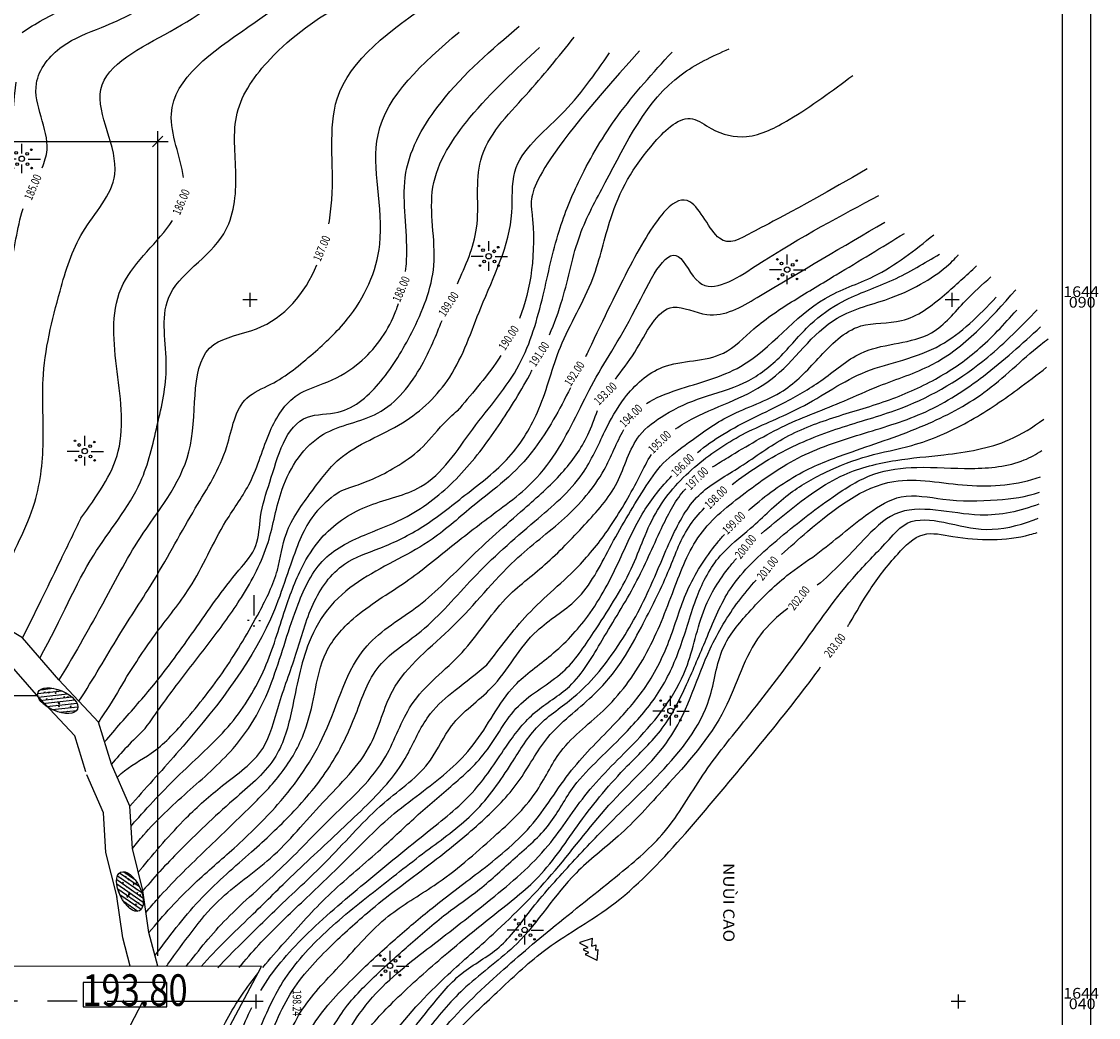
# Model space of a CAD drawing. Extents: x 4365 to 5477, y 227 to 1038.
# Drawn here: x 5324 to 5477, y 550 to 692 of the extents above; entities that cross this region are included whole.
import ezdxf

# ---------------------------------------------------------------- set-up
doc = ezdxf.new("R2010")
doc.units = 0
doc.header["$LTSCALE"] = 17
doc.header["$MEASUREMENT"] = 0
for name, pattern in [('CENTER', [2, 1.25, -0.25, 0.25, -0.25]), ('DASHED2', [0.375, 0.25, -0.125]), ('DOT2', [0.125, 0, -0.125])]:
    doc.linetypes.add(name, pattern=pattern)
doc.layers.get('0').update_dxf_attribs({"linetype": 'CONTINUOUS'})
doc.layers.get('DEFPOINTS').update_dxf_attribs({"linetype": 'CONTINUOUS'})
for name, color, linetype in [('BAI', 7, 'CONTINUOUS'), ('CHU', 7, 'CONTINUOUS'), ('DAM', 5, 'CONTINUOUS'), ('DAM1', 5, 'CONTINUOUS'), ('DIEM', 6, 'CONTINUOUS'), ('DONGMUC05', 8, 'CONTINUOUS'), ('DONGMUC1', 6, 'CONTINUOUS'), ('DUONGCU', 2, 'DASHED2'), ('KENH', 1, 'CONTINUOUS'), ('KHUNG', 7, 'CONTINUOUS'), ('LE', 3, 'CONTINUOUS'), ('TAM-6', 6, 'CENTER'), ('TENCOC', 6, 'CONTINUOUS'), ('TIM', 7, 'CENTER'), ('TV', 9, 'CONTINUOUS')]:
    doc.layers.add(name, color=color, linetype=linetype)
doc.layers.get('0').off()
doc.layers.get('0').freeze()
doc.styles.add('CHU', font='vnih____.shx')
doc.styles.add('Dim', font='vntime.shx', dxfattribs={"width": 0.7, "height": 2})
doc.styles.add('WMF-SYSTEM0', font='txt')
doc.dimstyles.new('T500', dxfattribs={"dimscale": 0, "dimtxt": 3, "dimasz": 1.5, "dimexe": 1.5, "dimexo": 1.5, "dimtad": 1, "dimdec": 0, "dimlfac": 50, "dimdsep": 46, "dimtxsty": 'Dim', "dimblk1": 'OBLIQUE', "dimblk2": 'OBLIQUE', "dimsah": 1, "dimcen": 2.5, "dimdle": 1.5, "dimclrd": 8, "dimclre": 8, "dimclrt": 4, "dimadec": 0, "dimazin": 0, "dimtfac": 1, "dimtdec": 0, "dimtmove": 0, "dimatfit": 3, "dimldrblk": 'OBLIQUE', "dimfxl": 1, "dimtolj": 1, "dimtzin": 0, "dimarcsym": 0})

# ---------------------------------------------------------------- blocks, each defined once
blk = doc.blocks.new('_OBLIQUE')
at = {"color": 0, "linetype": 'ByBlock'}
blk.add_line((-0.5, -0.5), (0.5, 0.5), dxfattribs=at)
blk = doc.blocks.new('*D67')
at = {"layer": 'DAM1', "color": 8, "lineweight": -2}
for p, q in [((5276.29, 623.33), (5276.29, 676.56)), ((5343.38, 559), (5343.38, 676.56)), ((5274.79, 675.06), (5344.88, 675.06))]:
    blk.add_line(p, q, dxfattribs=at)
at = {"layer": 'DEFPOINTS', "color": 0}
for p in [(5343.38, 675.06), (5276.29, 621.83), (5343.38, 557.5)]:
    blk.add_point(p, dxfattribs=at)
at = {"layer": 'DAM1', "color": 8, "lineweight": -2, "xscale": 1.5, "yscale": 1.5, "zscale": 1.5, "rotation": 180}
blk.add_blockref('_OBLIQUE', (5276.29, 675.06), dxfattribs=at)
at = {"layer": 'DAM1', "color": 8, "lineweight": -2, "xscale": 1.5, "yscale": 1.5, "zscale": 1.5}
blk.add_blockref('_OBLIQUE', (5343.38, 675.06), dxfattribs=at)
at = {"layer": 'DAM1', "color": 4, "insert": (5309.83, 676.69), "char_height": 2, "attachment_point": 5, "style": 'Dim'}
blk.add_mtext('\\A1;3355', dxfattribs=at)
blk = doc.blocks.new('RAM')
at = {"layer": 'BAI'}
for p, q in [((0, 8.61), (0, 5.74)), ((-1.6, 4.14), (-5.04, 4.14)), ((1.91, 4.14), (5.49, 4.14)), ((0, 2.55), (0, 0))]:
    blk.add_line(p, q, dxfattribs=at)
for centre, radius in [((-2.78, 7.2), 0.238), ((-1.6, 5.99), 0.396), ((2.83, 6.84), 0.238), ((0.06, 4.22), 0.793), ((1.66, 5.63), 0.396), ((-2.49, 1.51), 0.238), ((-1.28, 2.68), 0.396), ((1.71, 2.68), 0.396), ((2.92, 1.51), 0.238)]:
    blk.add_circle(centre, radius, dxfattribs=at)
blk = doc.blocks.new('A$C6E1B799E')
at = {"layer": 'KHUNG', "color": 8, "xscale": 0.8201577094765525, "yscale": 0.8201577094765525, "zscale": 0.8201577094765525}
blk.add_blockref('RAM', (4.13, 0), dxfattribs=at)

msp = doc.modelspace()

# ---------------------------------------------------------------- hatches: boundary and pattern name
at = {"layer": 'LE'}
h = msp.add_hatch(dxfattribs=at)
h.set_pattern_fill('ANSI31', color=256, scale=4, angle=-38.62575, style=0)
h.set_pattern_definition([(6.374253, (4091.1139, 546.43625), (-0.05551118, 0.49690895), [])])
edge = h.paths.add_edge_path()
edge.add_ellipse((5329.155, 595.367), major_axis=(2.809, -1.198), ratio=0.4911632, start_angle=0, end_angle=360)
h = msp.add_hatch(dxfattribs=at)
h.set_pattern_fill('AR-CONC', color=256, scale=0.2, angle=-38.62575, style=0)
h.set_pattern_definition([(11.37425, (4091.1139, 546.4362), (1.0423611, -0.9935206), [0.15, -1.65]), (316.37425, (4091.1139, 546.4362), (0.7222867, 1.348511), [0.12, -1.32]), (61.82565, (4091.2008, 546.3535), (1.764648, 0.3549889), [0.1274804, -1.4022842]), (7.55845, (4091.3636, 546.7487), (1.4608988, -1.5910295), [0.225, -2.475]), (58.00985, (4091.4853, 546.6162), (2.6765405, 0.3551494), [0.1912206, -2.103426]), (312.55845, (4091.3636, 546.7487), (2.67654, 0.3551515), [0.18, -1.98]), (342.37425, (4091.4574, 546.5458), (0.4300012, -1.3742994), [0.15, -1.65]), (287.37425, (4091.4574, 546.5458), (1.2854972, 0.8292627), [0.12, -1.32]), (32.82565, (4091.4932, 546.4313), (1.715498, -0.5450381), [0.1274804, -1.4022842]), (358.874253, (4091.1139, 546.43625), (0.43460467, 0.5049589), [0, -1.304, 0, -1.34, 0, -1.325]), (328.87425, (4091.1139, 546.43625), (0.90344873, 0.28782827), [0, -0.764, 0, -1.274, 0, -0.505]), (288.874253, (4090.76546, 546.71466), (0.80592804, -0.70169827), [0, -0.5, 0, -1.56, 0, -2.07]), (278.87425, (4090.6092, 546.8395), (1.036194, -0.5716734), [0, -0.65, 0, -1.036, 0, -1.47])])
edge = h.paths.add_edge_path()
edge.add_ellipse((5329.155, 595.367), major_axis=(2.809, -1.198), ratio=0.4911632, start_angle=0, end_angle=360)
h = msp.add_hatch(dxfattribs=at)
h.set_pattern_fill('AR-CONC', color=256, scale=0.2, angle=-79.60023, style=0)
h.set_pattern_definition([(330.39977, (4372.6291, 1343.0342), (0.1355102, -1.4336098), [0.15, -1.65]), (275.39977, (4372.6291, 1343.0342), (1.4295771, 0.5445081), [0.12, -1.32]), (20.85117, (4372.6404, 1342.9148), (1.5650866, -0.8891029), [0.1274804, -1.4022842]), (326.58397, (4373.0225, 1343.1064), (0.0597066, -2.1591746), [0.225, -2.475]), (17.03537, (4373.0275, 1342.9265), (2.253672, -1.4869304), [0.1912206, -2.103426]), (271.58397, (4373.0225, 1343.1064), (2.2536733, -1.4869286), [0.18, -1.98]), (301.39977, (4372.9603, 1342.8917), (-0.5765079, -1.31956), [0.15, -1.65]), (246.39977, (4372.9603, 1342.8917), (1.514319, -0.2168352), [0.12, -1.32]), (351.85117, (4372.9122, 1342.7817), (0.93781, -1.536396), [0.1274804, -1.4022842]), (317.89977, (4372.6291, 1343.03424), (0.65924036, 0.0962646), [0, -1.304, 0, -1.34, 0, -1.325]), (287.89977, (4372.6291, 1343.03424), (0.8708409, -0.37510116), [0, -0.764, 0, -1.274, 0, -0.505]), (247.89977, (4372.5486, 1343.4729), (0.14835742, -1.0582488), [0, -0.5, 0, -1.56, 0, -2.07]), (237.89977, (4372.5125, 1343.6696), (0.4074689, -1.1110705), [0, -0.65, 0, -1.036, 0, -1.47])])
edge = h.paths.add_edge_path()
edge.add_ellipse((5339.437, 568.165), major_axis=(1.335, -2.746), ratio=0.4911632, start_angle=0, end_angle=360)
h = msp.add_hatch(dxfattribs=at)
h.set_pattern_fill('ANSI31', color=256, scale=4, angle=-79.60023, style=0)
h.set_pattern_definition([(325.39977, (4372.6291, 1343.03424), (0.28392353, 0.41156704), [])])
edge = h.paths.add_edge_path()
edge.add_ellipse((5339.437, 568.165), major_axis=(1.335, -2.746), ratio=0.4911632, start_angle=0, end_angle=360)

# ---------------------------------------------------------------- linework, layer by layer
at = {"layer": 'DAM'}
for points, knots in [([(5326.921, 671.314), (5327.282, 672.151), (5328.489, 675.96), (5324.132, 682.506), (5329.475, 689.177), (5336.54, 691.56), (5345.756, 696.439), (5355.378, 703.116), (5361.852, 708.511), (5364.459, 710.684)], [27.2889035, 27.2889035, 27.2889035, 27.2889035, 30.0215631, 39.6038248, 46.0253912, 52.2340555, 62.0358933, 77.1319664, 87.310038, 87.310038, 87.310038, 87.310038]), ([(5412.011, 687.969), (5395.844, 670.112), (5397.715, 661.213), (5396.494, 653.957), (5394.93, 649.835)], [63.7213952, 63.7213952, 63.7213952, 63.7213952, 66.439147, 73.0436544, 73.0436544, 73.0436544, 73.0436544]), ([(5320.81, 644.795), (5321.175, 648.047), (5321.789, 653.532), (5323.04, 660.43), (5323.763, 664.08), (5324.219, 665.497)], [0, 0, 0, 0, 9.8156434, 16.5546937, 21.005987, 21.005987, 21.005987, 21.005987]), ([(5417.154, 634.093), (5417.98, 634.675), (5422.5, 637.279), (5431.775, 639.87), (5438.13, 650.36), (5448.879, 652.592), (5455.503, 656.652), (5457.404, 658.891), (5457.404, 658.891)], [656.6384459, 656.6384459, 656.6384459, 656.6384459, 664.1199443, 694.6230745, 726.6410808, 747.2627269, 773.4460616, 784.5156389, 784.5156389, 784.5156389, 784.5156389]), ([(5392.271, 644.561), (5390.395, 641.621), (5388.222, 639.287), (5386.371, 636.974), (5386.371, 636.974)], [76.2287982, 76.2287982, 76.2287982, 76.2287982, 82.2691978, 82.3561071, 82.3561071, 82.3561071, 82.3561071]), ([(5368.542, 624.655), (5369.432, 625.368), (5371.39, 625.902), (5374.504, 627.098), (5377.917, 628.956), (5381.435, 631.524), (5383.733, 634.678), (5386.371, 636.974), (5386.371, 636.974)], [2.3100722, 2.3100722, 2.3100722, 2.3100722, 12.5960178, 21.3152865, 30.7409537, 41.6437423, 53.4493061, 59.6654354, 59.6654354, 59.6654354, 59.6654354]), ([(5429.36, 619.143), (5430.58, 620.231), (5434.339, 623.307), (5440.31, 627.82), (5448.281, 629.78), (5456.24, 630.384), (5463.773, 631.637), (5468.05, 634.342), (5469.585, 635.501)], [557.4663716, 557.4663716, 557.4663716, 557.4663716, 569.6461806, 593.4920951, 612.5934333, 629.7374267, 653.5602063, 667.8978067, 667.8978067, 667.8978067, 667.8978067]), ([(5390.274, 600.492), (5392.193, 602.884), (5395.992, 608.251), (5403.064, 613.746), (5408.318, 620.555), (5411.349, 625.941), (5413.092, 629.484), (5413.7, 630.461)], [548.8065217, 548.8065217, 548.8065217, 548.8065217, 571.666858, 597.6060543, 615.0135782, 635.402268, 644.0048136, 644.0048136, 644.0048136, 644.0048136]), ([(5368.542, 624.655), (5367.26, 623.549), (5365.205, 621.735), (5362.832, 617.043), (5359.076, 603.549), (5348.965, 590.848), (5341.584, 582.82), (5339.407, 580.301)], [98.0336404, 98.0336404, 98.0336404, 98.0336404, 98.8136109, 104.2668932, 110.7371737, 123.289361, 128.7027794, 128.7027794, 128.7027794, 128.7027794]), ([(5371.486, 450.873), (5369.812, 452.855), (5365.239, 457.879), (5357.302, 463.745), (5350.348, 473.186), (5347.517, 484.592), (5348.414, 496.671), (5351.772, 507.603), (5355.858, 517.073), (5360.563, 525.353), (5364.083, 533.903), (5367.689, 543.438), (5373.186, 553.392), (5382.291, 560.323), (5390.938, 567.052), (5399.051, 573.88), (5404.395, 582.777), (5412.283, 589.95), (5419.069, 598.511), (5420.532, 608.053), (5423.667, 613.078), (5425.467, 615.221), (5425.817, 615.618)], [50.3374301, 50.3374301, 50.3374301, 50.3374301, 69.6820697, 101.1002803, 123.4326189, 155.854653, 186.3382951, 212.8908042, 240.9004408, 263.203687, 283.9102159, 309.785867, 339.6039913, 367.0084476, 394.0800811, 421.9018016, 445.3082168, 470.5770187, 501.6145692, 524.112697, 541.057292, 545.0114386, 545.0114386, 545.0114386, 545.0114386]), ([(5376.671, 584.272), (5377.9, 585.827), (5379.61, 588.703), (5381.576, 593.367), (5385.978, 597.112), (5388.806, 599.235), (5390.274, 600.492)], [3.9965147, 3.9965147, 3.9965147, 3.9965147, 13.0110967, 28.977687, 40.9963024, 55.4654794, 55.4654794, 55.4654794, 55.4654794]), ([(5349.576, 557.49), (5351.789, 560.002), (5356.184, 564.107), (5362.882, 570.837), (5369.962, 577.332), (5374.992, 582.189), (5376.671, 584.272)], [401.2688084, 401.2688084, 401.2688084, 401.2688084, 426.2889637, 446.0381042, 472.183442, 498.0689751, 498.0689751, 498.0689751, 498.0689751])]:
    msp.add_open_spline(points, degree=3, knots=knots, dxfattribs=at)
at = {"layer": 'DIEM'}
for p, q in [((5357.111, 607.486), (5357.111, 610.408)), ((5356.41, 606.795), (5356.189, 606.795)), ((5357.101, 606.105), (5357.101, 605.883)), ((5357.791, 606.795), (5358.013, 606.795))]:
    msp.add_line(p, q, dxfattribs=at)
at = {"layer": 'DONGMUC05', "color": 11}
for p, q in [((5476.297, 228.086), (5476.297, 1037.515)), ((5476.297, 226.6), (5476.297, 761.08))]:
    msp.add_line(p, q, dxfattribs=at)
at = {"layer": 'DONGMUC05'}
for p, q in [((5472.279, 232.103), (5472.279, 1033.498)), ((5472.279, 230.618), (5472.279, 757.062))]:
    msp.add_line(p, q, dxfattribs=at)
for centre, major_axis in [((5329.155, 595.367), (2.809, -1.198)), ((5339.437, 568.165), (1.335, -2.746))]:
    msp.add_ellipse(centre, major_axis=major_axis, ratio=0.4911632, dxfattribs=at)
for points, knots in [([(5324.084, 690.582), (5325.859, 691.875), (5332.586, 695.359), (5341.427, 698.553), (5346.899, 707.105), (5353.044, 714.514), (5356.421, 720.793)], [958.9860638, 958.9860638, 958.9860638, 958.9860638, 972.4179174, 998.1199223, 1027.5664802, 1059.9855415, 1059.9855415, 1059.9855415, 1059.9855415]), ([(5319.179, 607.279), (5320.001, 609.832), (5321.902, 615.036), (5326.359, 622.682), (5327.336, 632.524), (5326.6, 642.659), (5329.069, 652.56), (5332, 662.506), (5340.172, 670.652), (5331.26, 683.965), (5346.344, 690.846), (5354.364, 696.763), (5361.826, 702.44), (5365.851, 704.925), (5368.178, 706.36)], [292.1303772, 292.1303772, 292.1303772, 292.1303772, 297.2789611, 308.8619797, 318.1605771, 326.4139551, 339.2753544, 348.3054228, 357.687495, 369.9591272, 382.8474783, 396.4300589, 402.4326, 410.6485058, 410.6485058, 410.6485058, 410.6485058]), ([(5326.607, 601.432), (5329.79, 607.207), (5333.118, 615.771), (5341.155, 624.986), (5343.333, 634.692), (5345.325, 643.21), (5342.767, 654.383), (5353.865, 660.096), (5354.879, 670.455), (5353.585, 679.415), (5360.047, 688.402), (5368.623, 694.384), (5375.331, 697.678), (5378.059, 699.018)], [280.5934526, 280.5934526, 280.5934526, 280.5934526, 295.5228673, 307.9125234, 316.3223389, 324.8161296, 334.51853, 346.6312655, 355.2775446, 363.998759, 373.0296186, 386.3049117, 395.4083494, 395.4083494, 395.4083494, 395.4083494]), ([(5332.164, 595.281), (5334.297, 598.54), (5337.559, 604.39), (5343.436, 613.163), (5348.317, 622.388), (5353.535, 630.361), (5354.546, 638.37), (5360.764, 640.808), (5365.413, 644.674), (5371.811, 650.568), (5376.928, 661.487), (5371.616, 677.953), (5381.134, 686.185), (5386.315, 690.666)], [267.9491051, 267.9491051, 267.9491051, 267.9491051, 278.449691, 287.958631, 299.6600403, 309.5517638, 317.0183407, 320.9363246, 328.427677, 335.2834038, 346.9340931, 362.5451974, 381.196104, 381.196104, 381.196104, 381.196104]), ([(5335.828, 589.482), (5336.593, 590.392), (5338.936, 593.107), (5343.456, 598.16), (5348.825, 605.653), (5353.392, 612.309), (5357.846, 617.234), (5357.836, 622.009), (5359.939, 627.978), (5362.069, 636.491), (5370.396, 635.974), (5375.7, 640.959), (5379.998, 648.228), (5383.925, 657.629), (5380.98, 668.857), (5388.205, 679.69), (5394.356, 685.329), (5397.784, 688.472)], [254.370901, 254.370901, 254.370901, 254.370901, 257.9369707, 265.121307, 274.7179629, 285.4414621, 289.7208483, 293.8529799, 298.9868475, 309.6693917, 314.1357265, 321.6270762, 329.8511463, 339.9092579, 351.0759557, 362.2800918, 376.379447, 376.379447, 376.379447, 376.379447]), ([(5337.616, 584.414), (5337.79, 584.603), (5339.181, 586.001), (5343.076, 587.839), (5347.903, 593.067), (5353.13, 599.771), (5357.446, 607.06), (5360.662, 613.504), (5361.38, 619.9), (5365.155, 624.908), (5369.809, 631.35), (5378.366, 634.12), (5385.974, 641.497), (5389.505, 652.577), (5394.416, 661.886), (5393.434, 672.642), (5401.628, 678.805), (5405.653, 684.667), (5407.743, 687.712)], [245.3769146, 245.3769146, 245.3769146, 245.3769146, 246.1519405, 251.3481452, 257.9146635, 267.2807253, 276.8541765, 283.3156926, 288.7087083, 295.701075, 301.722894, 312.1424979, 321.5022775, 332.3378739, 346.6226774, 352.4323556, 362.8405731, 374.0917478, 374.0917478, 374.0917478, 374.0917478]), ([(5339.583, 577.486), (5339.812, 577.749), (5342.186, 580.447), (5346.854, 585.375), (5354.081, 591.681), (5358.956, 599.747), (5361.267, 607.819), (5363.651, 614.325), (5367.363, 619.872), (5373.314, 623.662), (5382.488, 625.284), (5388.116, 634.478), (5395.464, 642.567), (5398.33, 652.826), (5400.156, 661.905), (5403.7, 670.565), (5408.912, 679.337), (5413.962, 684.864), (5416.65, 687.804)], [236.2559447, 236.2559447, 236.2559447, 236.2559447, 237.298566, 247.0091941, 256.64747, 265.9162193, 274.7563923, 281.8028188, 286.6265034, 294.5102484, 302.301918, 313.3518564, 324.6754308, 335.1298267, 344.5303889, 352.5577576, 363.0418396, 374.962281, 374.962281, 374.962281, 374.962281]), ([(5340.631, 570.914), (5340.723, 571.027), (5342.911, 573.696), (5346.656, 578.092), (5352.686, 583.537), (5358.853, 587.682), (5360.547, 595.136), (5363.222, 601.833), (5365.024, 609.138), (5369.139, 615.092), (5375.507, 617.132), (5381.471, 620.043), (5387.318, 624.854), (5393.758, 629.651), (5398.277, 637.193), (5400.406, 646.435), (5405.691, 654.689), (5407.863, 665.559), (5411.923, 673.077), (5418.65, 679.568), (5422.779, 676.226), (5427.801, 675.138), (5434.823, 678.843), (5439.472, 682.304), (5442.391, 684.476)], [225.8195654, 225.8195654, 225.8195654, 225.8195654, 226.2568456, 236.1415781, 243.0587583, 250.8583699, 257.2629992, 265.07672, 272.6540888, 279.8666703, 285.3917085, 292.2531809, 299.7307423, 308.0388072, 316.1378569, 325.4532544, 336.2554804, 345.1674335, 357.7681143, 364.083475, 367.0782843, 372.2210637, 378.7621403, 389.7906053, 389.7906053, 389.7906053, 389.7906053]), ([(5341.724, 565.204), (5342.268, 565.858), (5344.849, 568.852), (5349.932, 573.81), (5355.986, 579.582), (5361.289, 584.959), (5364.449, 590.479), (5365.796, 596.512), (5366.865, 602.493), (5371.781, 608.072), (5378.693, 611.955), (5385.359, 617.56), (5391.088, 621.898), (5396.211, 625.702), (5401.047, 631.338), (5405.243, 641.251), (5410.406, 648.342), (5416.73, 662.371), (5420.838, 652.182), (5433.212, 660.578), (5440.767, 664.545), (5446.124, 667.358)], [219.4928663, 219.4928663, 219.4928663, 219.4928663, 222.0436731, 231.3413475, 240.767254, 247.1613806, 253.9486944, 259.4536443, 265.7161115, 271.7832182, 280.9381629, 289.4493686, 297.8237917, 302.5379172, 308.5152631, 320.0516918, 332.702621, 342.3240241, 347.0390839, 355.3590586, 375.6503768, 375.6503768, 375.6503768, 375.6503768]), ([(5342.985, 559.026), (5343.102, 559.183), (5345.239, 562.038), (5349.367, 567.426), (5356.384, 573.42), (5362.747, 579.308), (5368.007, 585.595), (5371.585, 592.753), (5373.955, 600.675), (5381.924, 605.399), (5388.412, 613.385), (5396.425, 620.447), (5403.877, 626.61), (5406.814, 633.43), (5409.88, 639.041), (5415.465, 644.215), (5423.464, 643.421), (5428.561, 648.914), (5434, 652.46), (5441.289, 656.803), (5446.52, 659.995), (5449.75, 661.966)], [212.0743191, 212.0743191, 212.0743191, 212.0743191, 212.6602813, 222.7558706, 232.3549487, 240.2418107, 248.7976326, 256.6991535, 264.3178977, 272.5766932, 283.1653517, 295.1357856, 304.7284791, 311.5439657, 317.0547522, 324.0306336, 332.9150922, 338.4646352, 345.4813807, 352.5177298, 363.874142, 363.874142, 363.874142, 363.874142]), ([(5347.443, 557.493), (5349.27, 559.843), (5353.322, 564.827), (5361.001, 571.234), (5368.298, 579.128), (5376.065, 585.96), (5379.088, 595.957), (5387.183, 601.638), (5391.956, 609.698), (5398.854, 614.717), (5404.094, 620.286), (5409.339, 626.042), (5410.882, 632.841), (5415.918, 636.49), (5420.998, 638.809), (5427.024, 640.232), (5432.191, 644.15), (5435.919, 648.976), (5441.432, 652.907), (5448.169, 655.022), (5452.589, 657.706), (5454.749, 659.017)], [163.8090696, 163.8090696, 163.8090696, 163.8090696, 172.7147066, 183.0827883, 193.626718, 205.1395839, 213.3262021, 223.7121718, 233.5768454, 240.9780545, 248.9769015, 256.5884414, 264.0080611, 268.6654306, 274.5627939, 280.8204221, 286.9907829, 293.5380386, 299.0659336, 306.9727082, 314.5317557, 314.5317557, 314.5317557, 314.5317557]), ([(5351.963, 557.297), (5353.021, 558.474), (5355.98, 561.401), (5361.186, 566.6), (5368.27, 573.01), (5374.705, 580.629), (5382.149, 585.567), (5385.138, 592.763), (5392.124, 597.244), (5395.973, 605.204), (5403.975, 609.574), (5407.836, 617.514), (5411.669, 624.053), (5415.211, 629.401), (5419.637, 632.576), (5425.003, 636.57), (5432.402, 638.671), (5437.592, 644.271), (5442.593, 649.597), (5450.011, 648.807), (5455.314, 652.972), (5458.541, 655.96), (5460.026, 657.336)], [157.7850799, 157.7850799, 157.7850799, 157.7850799, 162.5337283, 170.1858156, 179.9144743, 191.1173694, 200.1261608, 205.8437476, 213.6756776, 224.0942191, 231.2493052, 239.9612153, 249.692462, 254.3038734, 258.9556886, 265.8741447, 274.3587112, 281.1282391, 288.773728, 294.6067768, 301.7959055, 307.9278106, 307.9278106, 307.9278106, 307.9278106]), ([(5358.341, 557.322), (5359.362, 558.552), (5362.435, 562.03), (5367.609, 567.871), (5374.114, 573.121), (5379.631, 578.41), (5384.869, 582.922), (5390.62, 587.822), (5394.063, 595.204), (5401.349, 598.783), (5406.111, 606.058), (5411.046, 613.501), (5413.88, 622.697), (5419.965, 629.169), (5427.089, 633.858), (5435.724, 637.056), (5442.513, 642.071), (5449.639, 643.851), (5456.54, 646.323), (5460.346, 650.294), (5462.8, 652.855)], [154.4195661, 154.4195661, 154.4195661, 154.4195661, 159.2110997, 168.2992042, 177.7988423, 184.2197405, 191.2142507, 198.5818977, 206.6792913, 214.6578841, 221.7674219, 232.3413722, 241.4763406, 250.1022502, 258.3316615, 266.9151064, 277.6102871, 283.1082013, 288.8612876, 299.2986736, 299.2986736, 299.2986736, 299.2986736]), ([(5381.216, 431.432), (5378.949, 434.208), (5374.145, 440.092), (5368.677, 449.462), (5360.675, 455.282), (5353.76, 461.786), (5348.5, 469.28), (5347.425, 478.034), (5346.29, 485.194), (5346.579, 492.207), (5347.651, 498.607), (5348.96, 505.593), (5352.121, 512.898), (5355.097, 521.298), (5359.669, 529.311), (5363.179, 537.314), (5366.156, 544.654), (5369.361, 551.153), (5374.182, 556.092), (5379.331, 560.612), (5384.09, 564.857), (5389.574, 568.54), (5394.239, 573.029), (5399.46, 577.361), (5402.167, 583.028), (5406.341, 587.131), (5410.601, 591.286), (5414.999, 596.331), (5418.063, 603.025), (5419.825, 609.952), (5422.991, 616.121), (5428.306, 620.13), (5432.761, 624.783), (5438.556, 628.118), (5444.506, 630.43), (5451.596, 631.669), (5458.862, 634.834), (5465.013, 639.044), (5468.632, 641.818), (5470.004, 642.882)], [0, 0, 0, 0, 26.7883795, 56.786525, 79.6865174, 99.6930747, 128.0532473, 145.2289104, 164.8247772, 182.2197861, 197.2717783, 213.3205305, 235.081611, 256.4490423, 279.7693077, 303.7554518, 321.6181104, 339.0329455, 357.3536224, 372.5978546, 390.3070914, 404.8848008, 421.7440532, 438.7046371, 454.8288293, 467.660932, 482.0837958, 499.400451, 517.2303446, 536.3510543, 552.9763086, 567.5472133, 585.4728117, 600.8857627, 616.9911314, 632.9231229, 654.4151122, 675.5068207, 688.4691611, 688.4691611, 688.4691611, 688.4691611]), ([(5385.01, 437.736), (5382.745, 440.593), (5377.978, 446.608), (5371.298, 456.604), (5363.371, 464.169), (5355.986, 470.793), (5351.865, 478.135), (5349.732, 486.676), (5350.796, 494.956), (5352.39, 503.439), (5356.639, 511.808), (5361.009, 521.164), (5365.218, 530.616), (5368.464, 539.539), (5371.974, 547.362), (5378.028, 553.669), (5384.485, 559.306), (5391.234, 564.887), (5398.354, 570.25), (5403.516, 578.363), (5409.386, 585.411), (5415.697, 591.222), (5418.902, 597.929), (5421.747, 604.678), (5424.811, 612.215), (5431.676, 618.46), (5438.509, 623.827), (5445.078, 628.042), (5452.084, 628.87), (5459.163, 628.223), (5465.522, 628.83), (5468.53, 630.49), (5469.332, 631.026)], [0, 0, 0, 0, 27.2247648, 57.319995, 89.3975542, 108.7818913, 131.0117799, 151.1298557, 173.3951011, 192.6508777, 215.3080036, 242.9120697, 269.9633019, 292.3968264, 314.0055366, 333.1952297, 356.9979087, 378.097535, 398.6971576, 422.9171823, 449.0527285, 467.2972064, 486.2908143, 503.6960917, 522.3654724, 546.1431477, 571.3870343, 587.9256838, 603.329696, 622.7596647, 641.6537555, 648.9455077, 648.9455077, 648.9455077, 648.9455077]), ([(5389.244, 445.782), (5386.812, 449.159), (5382.018, 455.813), (5374.911, 464.339), (5368.762, 471.904), (5363.138, 478.277), (5359.147, 484), (5355.646, 488.785), (5354.843, 493.918), (5356.705, 499.485), (5358.264, 505.481), (5361.484, 512.184), (5365.271, 520.992), (5369.679, 531.773), (5374.841, 542.793), (5381.275, 550.373), (5386.212, 556.732), (5392.465, 559.866), (5396.707, 566.019), (5402.018, 571.879), (5408.198, 578.475), (5415.702, 585.457), (5422.312, 593.62), (5423.124, 602.755), (5427.83, 608.351), (5432.249, 612.859), (5438.495, 616.953), (5443.281, 621.358), (5449.42, 625.176), (5455.882, 623.753), (5462.388, 623.807), (5467.083, 624.402), (5468.993, 625.059)], [0, 0, 0, 0, 31.0668838, 61.216563, 82.8356591, 103.8882944, 124.5481753, 135.0660512, 147.7322687, 161.3751485, 178.4443858, 193.9810673, 216.706151, 250.0587341, 281.1353249, 306.7389492, 324.2471884, 340.4833369, 357.4721628, 378.9919158, 399.7867526, 424.7261158, 456.2074355, 474.82197, 490.4896813, 509.2639388, 522.1140793, 545.8188104, 558.6113048, 573.4507934, 592.6911597, 607.895293, 607.895293, 607.895293, 607.895293]), ([(5394.049, 452.367), (5392.041, 455.877), (5388.025, 462.894), (5380.315, 473.511), (5371.806, 483.2), (5364.961, 492.297), (5362.676, 501.178), (5364.613, 510.304), (5370.312, 521.431), (5374.876, 534.686), (5382.08, 546.96), (5390.65, 555.449), (5399.796, 563.23), (5408.19, 569.823), (5416.221, 576.54), (5420.85, 585.05), (5427.758, 593.358), (5435.058, 602.873), (5441.247, 611.987), (5446.805, 617.408), (5450.353, 621.549), (5455.831, 620.849), (5461.553, 619.215), (5466.17, 620.355), (5468.546, 621.26), (5468.783, 621.353)], [0, 0, 0, 0, 30.1842998, 60.348527, 97.6702058, 126.8206924, 144.198701, 164.2635774, 194.7509409, 237.4930247, 268.6651739, 299.9704565, 327.0144016, 358.3046028, 379.943798, 404.3003508, 429.7092917, 460.5161492, 494.1087907, 510.9095846, 519.574584, 532.5252335, 547.8373207, 564.6933636, 566.5730231, 566.5730231, 566.5730231, 566.5730231]), ([(5369.613, 418.39), (5368.095, 420.742), (5364.772, 425.891), (5359.488, 433.302), (5353.427, 440.863), (5347.454, 448.745), (5340.633, 456.787), (5336.531, 467.308), (5333.994, 479.424), (5335.259, 491.707), (5336.913, 503.587), (5341.38, 513.522), (5339.374, 523.727), (5345.039, 530.642), (5348.444, 538.037), (5351.143, 546.12), (5354.49, 552.369), (5356.911, 555.563), (5357.757, 556.609)], [0, 0, 0, 0, 8.397615, 18.3822718, 27.2908029, 37.4499864, 48.1122121, 58.6501363, 70.9390529, 84.8971681, 95.3796833, 106.8517247, 116.9308142, 123.9692, 132.3937156, 141.4609503, 149.463731, 153.4984568, 153.4984568, 153.4984568, 153.4984568])]:
    msp.add_open_spline(points, degree=3, knots=knots, dxfattribs=at)
for points in [[(5373.65, 422.404), (5367.209, 431.377), (5361.514, 439.695), (5354.326, 447.64), (5347.554, 454.587), (5342.607, 463.373), (5339.526, 471.972), (5338.312, 479.729), (5338.855, 485.709), (5340.036, 500.232), (5343.209, 510.597), (5344.84, 517.283), (5346.393, 524.203), (5350.508, 532.444), (5357.563, 547.681), (5360.923, 554.785), (5366.898, 561.981), (5374.599, 568.467), (5382.064, 574.248), (5388.508, 579.496), (5393.795, 586.448), (5397.622, 591.776), (5402.663, 595.888), (5408.638, 602.711), (5413.358, 611.161), (5416.625, 618.638), (5420.453, 624.62), (5425.96, 628.452), (5432.446, 632.682), (5439.541, 635.673), (5447.196, 638.103), (5454.159, 641.196), (5460.134, 645.309), (5465.735, 651.01)], [(5377.471, 427.152), (5371.035, 436.309), (5364.938, 444.336), (5358.841, 449.988), (5353.534, 455.301), (5346.985, 464.458), (5343.564, 472.433), (5342.547, 481.251), (5342.66, 488.373), (5343.677, 496.399), (5344.467, 503.408), (5347.628, 512.339), (5349.515, 520.085), (5352.062, 525.913), (5357.93, 536.027), (5360.527, 543.488), (5364.027, 551.401), (5369.56, 557.845), (5376.222, 564.628), (5382.77, 569.037), (5391.31, 575.997), (5397.182, 582.214), (5400.795, 588.093), (5407.231, 594.311), (5413.072, 602.268), (5416.911, 611.199), (5420.637, 618.999), (5427.073, 624.991), (5435.09, 630.191), (5444.079, 633.499), (5452.773, 636.551), (5461.015, 641.638), (5469.145, 648.647)]]:
    msp.add_spline(points, degree=3, dxfattribs=at)
at = {"layer": 'DONGMUC1'}
for points, knots in [([(5347.041, 669.918), (5346.651, 672.907), (5342.511, 682.026), (5357.485, 692.1), (5366.371, 698.551), (5371.03, 701.933)], [52.6468197, 52.6468197, 52.6468197, 52.6468197, 61.7509916, 78.245923, 96.425861, 96.425861, 96.425861, 96.425861]), ([(5367.759, 663.323), (5367.963, 664.464), (5368.736, 670.847), (5366.382, 683.702), (5376.58, 690.908), (5382.422, 695.035)], [64.8507081, 64.8507081, 64.8507081, 64.8507081, 68.0276463, 82.4486598, 101.7885345, 101.7885345, 101.7885345, 101.7885345]), ([(5378.702, 656.549), (5378.814, 657.509), (5379.084, 662.244), (5377.353, 670.829), (5384.193, 682.39), (5390.952, 688.15), (5394.88, 691.497)], [72.4055774, 72.4055774, 72.4055774, 72.4055774, 75.2806779, 86.45833, 97.6590668, 113.2046538, 113.2046538, 113.2046538, 113.2046538]), ([(5386.075, 654.79), (5387.233, 657.362), (5389.792, 662.934), (5387.836, 673.427), (5395.973, 681.547), (5400.502, 687.172), (5402.715, 689.921)], [79.7405925, 79.7405925, 79.7405925, 79.7405925, 88.1237456, 97.8537634, 109.1108121, 119.8673081, 119.8673081, 119.8673081, 119.8673081]), ([(5399.186, 647.521), (5399.893, 649.167), (5401.625, 653.833), (5402.932, 661.564), (5408.864, 672.175), (5414.178, 683.463), (5422.379, 687.195), (5424.784, 688.289)], [328.0668115, 328.0668115, 328.0668115, 328.0668115, 333.4341107, 342.9649951, 351.2372182, 370.0201025, 377.8138399, 377.8138399, 377.8138399, 377.8138399]), ([(5444.437, 671.148), (5432.667, 664.398), (5427.931, 662.204), (5423.246, 659.229), (5419.79, 667.804), (5415.447, 665.859), (5410.419, 657.164), (5406.852, 649.711), (5404.467, 644.688), (5404.327, 644.392)], [0, 0, 0, 0, 27.7740286, 52.374715, 77.6653357, 95.200742, 119.3134057, 146.0702539, 147.7288944, 147.7288944, 147.7288944, 147.7288944]), ([(5332.43, 621.374), (5334.672, 624.432), (5341.794, 634.144), (5332.811, 652.091), (5343.473, 660.746), (5345.496, 663.787)], [0, 0, 0, 0, 10.9526969, 34.7910787, 45.8390824, 45.8390824, 45.8390824, 45.8390824]), ([(5408.577, 641.195), (5409.465, 642.389), (5412.228, 645.782), (5415.24, 653.221), (5422.647, 649.157), (5433.02, 655.379), (5441.031, 660.099), (5446.935, 663.576)], [322.9707127, 322.9707127, 322.9707127, 322.9707127, 327.567852, 335.9945835, 340.9032748, 348.4409629, 369.5547708, 369.5547708, 369.5547708, 369.5547708]), ([(5413.01, 637.709), (5414.293, 638.555), (5418.974, 640.335), (5428.76, 642.637), (5435.622, 652.396), (5446.485, 655.791), (5451.207, 659.578), (5453.935, 661.767)], [290.4508033, 290.4508033, 290.4508033, 290.4508033, 295.1564773, 304.8116587, 320.2706433, 327.8727976, 338.273822, 338.273822, 338.273822, 338.273822]), ([(5335.704, 609.433), (5337.475, 612.765), (5341.477, 620.297), (5350.252, 630.501), (5347.348, 646.496), (5360.057, 648.158), (5364.333, 653.375), (5366.07, 657.505)], [0, 0, 0, 0, 11.2847606, 25.5098916, 40.2385569, 46.7148699, 59.2662158, 59.2662158, 59.2662158, 59.2662158]), ([(5420.262, 630.74), (5421.419, 631.677), (5425.371, 634.505), (5431.798, 637.224), (5438.496, 641.147), (5444.411, 646.483), (5453.334, 646.092), (5457.983, 652.12), (5460.846, 654.686), (5462.065, 655.78)], [257.0986044, 257.0986044, 257.0986044, 257.0986044, 261.555355, 271.6500421, 277.8768, 284.8816777, 294.8729524, 301.5402332, 306.488704, 306.488704, 306.488704, 306.488704]), ([(5422.432, 628.671), (5423.152, 629.142), (5426.588, 631.234), (5432.528, 634.812), (5440.064, 637.5), (5446.874, 640.685), (5456.474, 643.599), (5461.953, 649.793), (5465.601, 653.916)], [620.8162899, 620.8162899, 620.8162899, 620.8162899, 627.147384, 650.2785191, 672.9044702, 686.4819085, 706.5462605, 746.4941327, 746.4941327, 746.4941327, 746.4941327]), ([(5338.737, 598.372), (5340.2, 600.655), (5343.07, 605.136), (5348.862, 612.021), (5352.033, 619.871), (5357.171, 626.673), (5358.822, 633.382), (5362.258, 639.008), (5367.476, 640.595), (5372.815, 643.435), (5376.162, 647.949), (5377.467, 651.278), (5377.694, 651.955)], [0, 0, 0, 0, 8.1356305, 15.9635065, 26.8004802, 33.3052968, 41.1321579, 47.5919501, 51.6336798, 57.0753722, 65.5889356, 67.7214413, 67.7214413, 67.7214413, 67.7214413]), ([(5425.2, 626.174), (5427.655, 628.044), (5432.611, 631.34), (5441.007, 634.542), (5451.232, 637.274), (5460.828, 643.012), (5466.389, 648.726), (5468.662, 651.062)], [243.060218, 243.060218, 243.060218, 243.060218, 252.2096181, 260.955735, 269.8186398, 283.9504203, 293.7172635, 293.7172635, 293.7172635, 293.7172635]), ([(5341.615, 591.398), (5343.165, 593.583), (5346.195, 597.855), (5351.002, 603.904), (5355.691, 610.298), (5359.488, 617.536), (5360.659, 626.208), (5365.887, 634.288), (5375.606, 635.441), (5381.002, 642.413), (5383.033, 647.409), (5383.888, 649.56)], [0, 0, 0, 0, 8.0369419, 15.7097031, 23.1570192, 31.8789074, 39.7434158, 49.5077789, 57.7918158, 67.1019092, 74.0778952, 74.0778952, 74.0778952, 74.0778952]), ([(5427.515, 622.467), (5427.88, 622.792), (5430.422, 624.988), (5435.147, 628.281), (5443.531, 631.333), (5452.285, 634.185), (5461.655, 639.038), (5466.716, 644.248), (5469.874, 646.686), (5470.235, 646.958)], [583.2043942, 583.2043942, 583.2043942, 583.2043942, 586.8507832, 608.2140991, 625.7327029, 653.1798854, 677.1087471, 703.524259, 706.9010898, 706.9010898, 706.9010898, 706.9010898]), ([(5339.783, 574.3), (5340.292, 574.947), (5342.667, 577.823), (5347.622, 582.428), (5353.608, 587.535), (5357.679, 593.191), (5360.611, 600.237), (5362.665, 607.985), (5366.449, 616.094), (5373, 619.12), (5379.835, 621.685), (5386.253, 626.801), (5391.717, 633.967), (5395.045, 639.361), (5396.618, 642.26), (5396.742, 642.49)], [231.0487197, 231.0487197, 231.0487197, 231.0487197, 233.5198044, 242.2466602, 251.2845175, 257.0437332, 262.9669511, 274.0070716, 281.4408305, 288.5502763, 294.7384082, 303.4773947, 312.6106079, 321.7036843, 322.484775, 322.484775, 322.484775, 322.484775]), ([(5402.175, 639.96), (5400.609, 636.837), (5396.222, 628.862), (5389.07, 624.052), (5381.797, 617.244), (5373.961, 614.007), (5367.733, 609.127), (5364.029, 602.594), (5362.841, 595.046), (5360.692, 586.722), (5353.855, 581.072), (5347.374, 574.999), (5343.068, 570.388), (5341.286, 568.298)], [155.7810348, 155.7810348, 155.7810348, 155.7810348, 172.6154648, 199.2416193, 218.4083091, 246.7702937, 261.6085774, 276.6395128, 301.4082995, 318.8186681, 338.8236664, 365.3582748, 385.8236809, 385.8236809, 385.8236809, 385.8236809]), ([(5342.136, 562.297), (5344.171, 564.787), (5348.041, 568.997), (5354.649, 574.554), (5361.442, 581.185), (5368.126, 590.718), (5370.96, 603.084), (5381.005, 608.651), (5387.787, 615.846), (5394.734, 621.986), (5400.952, 627.425), (5404.444, 632.26), (5405.591, 635.572), (5406.045, 636.716)], [218.3178777, 218.3178777, 218.3178777, 218.3178777, 227.9358457, 235.4618362, 244.1962008, 256.3309956, 270.2315879, 279.5793495, 289.2177234, 299.9613864, 307.3681949, 313.9477392, 317.6422762, 317.6422762, 317.6422762, 317.6422762]), ([(5344.591, 557.496), (5344.67, 557.6), (5347.108, 560.776), (5351.026, 566.892), (5360.16, 572.806), (5366.63, 580.985), (5374.177, 587.913), (5376.5, 598.719), (5386.046, 605.677), (5393.023, 614.943), (5401.468, 621.067), (5406.892, 627.167), (5408.761, 632.185), (5409.769, 633.997)], [184.0807074, 184.0807074, 184.0807074, 184.0807074, 184.470185, 195.9950999, 205.6063805, 216.4744405, 227.3090646, 235.4257515, 248.1115078, 260.9662899, 270.2385694, 279.12264, 285.3348578, 285.3348578, 285.3348578, 285.3348578]), ([(5354.974, 557.305), (5355.876, 558.413), (5358.674, 561.648), (5363.894, 566.616), (5370.414, 572.753), (5375.843, 578.512), (5382.439, 583.326), (5389.076, 588.721), (5392.873, 597.19), (5399.83, 601.859), (5405.297, 607.637), (5409.073, 614.959), (5412.125, 622.162), (5415.119, 625.834), (5416.621, 627.393)], [157.9922314, 157.9922314, 157.9922314, 157.9922314, 162.2758259, 170.8203443, 179.5763681, 189.1708914, 194.4452661, 204.0937052, 214.438583, 221.1752051, 228.8141727, 238.0777345, 245.7172207, 252.1730361, 252.1730361, 252.1730361, 252.1730361]), ([(5432.236, 616.178), (5433.433, 617.291), (5438.307, 621.558), (5446.74, 628.252), (5458.628, 625.52), (5465.885, 626.105), (5469.118, 627.267)], [531.2924346, 531.2924346, 531.2924346, 531.2924346, 543.42773, 578.7661447, 604.8500216, 630.7021159, 630.7021159, 630.7021159, 630.7021159]), ([(5358.068, 554.058), (5359.745, 556.887), (5364.496, 562.351), (5372.974, 569.464), (5381.192, 576.201), (5388.778, 582.143), (5392.736, 588.669), (5396.907, 594.031), (5402.968, 597.381), (5406.846, 604.443), (5411.534, 611.736), (5414.699, 619.136), (5417.042, 623.821), (5418.491, 625.453), (5418.591, 625.562)], [372.5314063, 372.5314063, 372.5314063, 372.5314063, 397.1822797, 425.7494992, 455.2122348, 476.8067359, 496.8196516, 511.8084763, 526.9709168, 547.0867666, 570.2508844, 591.9792953, 607.3652336, 608.4849987, 608.4849987, 608.4849987, 608.4849987]), ([(5363.08, 442.207), (5362.869, 442.471), (5360.98, 444.786), (5356.271, 449.271), (5349.291, 455.69), (5343.204, 464.91), (5340.539, 475.608), (5340.836, 485.937), (5340.986, 495.972), (5343.059, 505.605), (5346.816, 515.226), (5348.572, 526.436), (5355.142, 535.518), (5358.633, 545.615), (5361.974, 554.267), (5368.23, 560.695), (5375.132, 566.889), (5382.475, 572.187), (5389.455, 577.901), (5395.069, 583.525), (5398.66, 590.818), (5405.051, 595.366), (5409.56, 600.696), (5412.803, 606.852), (5416.039, 613.059), (5418.139, 619.299), (5420.434, 621.998), (5421.282, 622.846)], [22.8805315, 22.8805315, 22.8805315, 22.8805315, 23.8959412, 31.8720071, 42.304245, 52.3080669, 64.5449, 74.6487121, 83.2530936, 94.6215413, 103.9391556, 114.2354835, 128.1375436, 136.6792125, 146.333237, 155.5554771, 163.1710129, 174.2176199, 182.6500428, 190.2591834, 197.8624335, 206.5136876, 213.3054695, 218.6417239, 227.3196794, 234.3977642, 237.9809078, 237.9809078, 237.9809078, 237.9809078]), ([(5468.898, 623.379), (5466.244, 622.367), (5459.442, 620.828), (5449.749, 624.286), (5443.003, 617.36), (5439.709, 613.776), (5437.337, 611.801)], [29.7611858, 29.7611858, 29.7611858, 29.7611858, 50.8530742, 81.0516958, 95.3909025, 118.4179537, 118.4179537, 118.4179537, 118.4179537]), ([(5332.43, 621.374), (5331.478, 619.4), (5328.917, 614.094), (5326.348, 608.791), (5324.11, 604.318)], [10.3535044, 10.3535044, 10.3535044, 10.3535044, 13.6258009, 19.1522898, 19.1522898, 19.1522898, 19.1522898]), ([(5366.993, 445.854), (5366.395, 446.5), (5363.58, 449.342), (5357.671, 453.356), (5351.672, 460.659), (5346.542, 468.746), (5344.037, 478.82), (5345.041, 489.235), (5344.987, 500.236), (5350.125, 510.864), (5351.519, 520.565), (5357.391, 529.98), (5360.897, 538.766), (5364.872, 549.157), (5370.906, 555.616), (5376.822, 561.095), (5382.831, 566.165), (5389.484, 571.162), (5396.943, 577.031), (5401.845, 585.556), (5407.992, 591.42), (5413.16, 597.209), (5416.438, 603.705), (5418.489, 611.262), (5421.653, 616.187), (5423.741, 618.648), (5424.099, 619.051)], [54.2325962, 54.2325962, 54.2325962, 54.2325962, 60.8235082, 84.2166166, 106.9415441, 130.9078697, 155.268352, 182.624378, 208.8841287, 236.1165642, 269.3480921, 280.4343043, 318.4262984, 340.0885584, 362.6120809, 383.3873033, 400.5050971, 421.1992528, 445.7129035, 470.4671914, 493.4993337, 508.942314, 528.1806325, 547.1424532, 567.1671096, 571.1861858, 571.1861858, 571.1861858, 571.1861858]), ([(5441.665, 605.948), (5441.752, 606.089), (5442.806, 607.82), (5444.862, 611.512), (5448.192, 615.738), (5452.125, 619.743), (5459.006, 618.134), (5464.528, 618.101), (5468.325, 619.226), (5468.669, 619.337)], [471.8914336, 471.8914336, 471.8914336, 471.8914336, 473.1251614, 486.9653701, 503.1687111, 514.5055971, 524.9608966, 552.3632231, 555.1069474, 555.1069474, 555.1069474, 555.1069474]), ([(5375.303, 455.26), (5374.991, 455.652), (5372.882, 458.217), (5368.006, 462.835), (5361.899, 469.151), (5357.779, 476.611), (5353.366, 482.892), (5351.617, 491.576), (5353.207, 500.809), (5359.412, 511.974), (5364.223, 523.744), (5370.07, 536.281), (5375.669, 547.08), (5383.57, 555.485), (5392.239, 562.889), (5400.291, 571.016), (5407.746, 581.298), (5417.892, 589.993), (5420.864, 601.297), (5425.259, 608.585), (5427.76, 611.586), (5428.634, 612.552)], [47.1075667, 47.1075667, 47.1075667, 47.1075667, 50.8597622, 71.9732307, 97.1618994, 115.9215866, 135.472637, 153.8516648, 180.4687945, 203.4597165, 248.8412652, 275.3290112, 306.8664755, 339.0752695, 360.5837316, 392.1201141, 424.0662565, 455.6157441, 488.9363143, 508.6611478, 518.5056436, 518.5056436, 518.5056436, 518.5056436]), ([(5433.129, 608.521), (5431.68, 607.371), (5427.379, 603.569), (5424.705, 592.851), (5416.578, 584.067), (5409.585, 576.177), (5401.28, 570.044), (5395.967, 560.99), (5387.362, 555.175), (5381.25, 547.923), (5375.789, 540.554), (5372.163, 531.704), (5368.084, 522.977), (5364.853, 514.038), (5361.444, 505.236), (5360.903, 495.824), (5365.648, 486.82), (5372.699, 476.881), (5379.095, 470.561), (5382.402, 466.347)], [131.5368432, 131.5368432, 131.5368432, 131.5368432, 145.1859114, 174.3811702, 209.5074743, 233.3004951, 253.1498766, 285.8720476, 309.4953337, 329.5668591, 356.4447557, 377.5259951, 400.687224, 428.4091403, 448.4156208, 471.1774016, 496.0158899, 522.3829089, 562.4915775, 562.4915775, 562.4915775, 562.4915775]), ([(5385.803, 469.724), (5384.287, 472.082), (5380.452, 477.791), (5372.532, 485.777), (5366.025, 494.511), (5364.714, 503.402), (5368.228, 512.973), (5372.846, 523.761), (5377.397, 535.344), (5381.683, 542.922), (5386.301, 548.812), (5391.936, 553.934), (5398.729, 560.528), (5408.941, 565.969), (5418.067, 575.678), (5427.05, 586.511), (5433.73, 594.62), (5437.194, 599.317), (5437.815, 600.183)], [47.1271204, 47.1271204, 47.1271204, 47.1271204, 68.0087141, 98.4784813, 131.2904079, 146.9863756, 163.1687616, 206.1337251, 235.3089569, 255.8315852, 270.9148964, 290.959783, 312.6394263, 341.3090025, 376.3362648, 411.0393873, 446.6804577, 454.6455907, 454.6455907, 454.6455907, 454.6455907]), ([(5338.737, 598.372), (5337.769, 596.723), (5336.528, 594.692), (5335.227, 592.696), (5334.969, 592.306)], [7.8509989, 7.8509989, 7.8509989, 7.8509989, 10.705935, 11.4028463, 11.4028463, 11.4028463, 11.4028463]), ([(5358.283, 438.296), (5356.428, 440.721), (5352.384, 446.229), (5345.166, 453.235), (5341.015, 462.714), (5337.034, 472.237), (5336.26, 483.884), (5337.426, 494.866), (5339.489, 504.402), (5342.297, 513.105), (5343.359, 523.777), (5348.6, 534.068), (5353.449, 543.334), (5355.559, 549.117), (5356.774, 551.63)], [59.2896432, 59.2896432, 59.2896432, 59.2896432, 82.0970462, 110.3567381, 133.266981, 158.6245577, 187.0432337, 219.092576, 241.0008384, 259.7565782, 287.2778664, 320.1349763, 344.7689956, 365.6569916, 365.6569916, 365.6569916, 365.6569916])]:
    msp.add_open_spline(points, degree=3, knots=knots, dxfattribs=at)
for points in [[(5335.704, 609.433), (5333.753, 605.959), (5331.861, 602.448), (5329.305, 598.312)], [(5341.615, 591.398), (5339.729, 589.591), (5338.18, 587.947), (5336.793, 586.304)]]:
    msp.add_open_spline(points, degree=3, dxfattribs=at)
at = {"layer": 'DUONGCU', "ltscale": 10}
for points in [[(5311.766, 643.891), (5314.749, 653.787), (5318.199, 676.098), (5319.973, 695.52), (5321.922, 710.436), (5323.734, 730.027), (5325.316, 743.046)], [(5315.453, 641.821), (5319.019, 654.974), (5322.305, 675.603), (5324.589, 694.605), (5326.85, 712.378), (5328.388, 730.379), (5329.452, 742.814)]]:
    msp.add_spline(points, degree=3, dxfattribs=at)
at = {"layer": 'KENH'}
for p, q in [((5324.11, 604.318), (5314.097, 610.33)), ((5329.305, 598.312), (5324.11, 604.318)), ((5326.431, 595.826), (5321.633, 601.373)), ((5334.969, 592.306), (5329.305, 598.312)), ((5326.229, 596.06), (4822.334, 596.697)), ((5331.593, 590.347), (5326.541, 595.705)), ((5336.793, 586.304), (5334.969, 592.306)), ((5333.158, 585.199), (5331.593, 590.347)), ((5339.407, 580.301), (5336.793, 586.304)), ((5335.656, 579.396), (5333.309, 584.787)), ((5339.783, 574.3), (5339.407, 580.301)), ((5336.012, 573.715), (5335.656, 579.396)), ((5337.6, 567.375), (5336.012, 573.715)), ((5341.286, 568.298), (5339.783, 574.3)), ((5338.404, 561.552), (5337.523, 567.765)), ((5342.136, 562.297), (5341.286, 568.298)), ((5339.454, 557.503), (5338.404, 561.552)), ((5343.381, 557.496), (5342.136, 562.297)), ((5358.152, 557.479), (4785.307, 558.204)), ((5343.021, 528.92), (5358.152, 557.479))]:
    msp.add_line(p, q, dxfattribs=at)
at = {"layer": 'TAM-6', "color": 2}
msp.add_line((5307.043, 487.842), (5341.285, 552.473), dxfattribs=at)
at = {"layer": 'TENCOC'}
for p, q in [((5356.533, 651.485), (5356.533, 653.494)), ((5456.533, 651.485), (5456.533, 653.494)), ((5357.537, 652.489), (5355.528, 652.489)), ((5457.537, 652.489), (5455.528, 652.489)), ((5403.566, 560.923), (5405.302, 561.528)), ((5405.208, 560.356), (5405.302, 561.528)), ((5404.698, 560.179), (5403.555, 560.738)), ((5404.1, 559.971), (5404.698, 560.179)), ((5405.208, 560.356), (5405.837, 560.575)), ((5405.773, 559.785), (5405.837, 560.575)), ((5405.773, 559.785), (5406.114, 559.903)), ((5405.986, 558.322), (5406.114, 559.903)), ((5404.791, 559.443), (5404.089, 559.786)), ((5405.986, 558.322), (5404.366, 559.114)), ((5404.377, 559.299), (5404.791, 559.443)), ((5358.43, 552.48), (5356.421, 552.48)), ((5357.426, 551.476), (5357.426, 553.484)), ((5458.43, 552.48), (5456.421, 552.48)), ((5457.426, 551.476), (5457.426, 553.484))]:
    msp.add_line(p, q, dxfattribs=at)
msp.add_lwpolyline([(5332.779, 551.722), (5344.687, 551.722), (5344.687, 555.206), (5332.779, 555.206)], close=True, dxfattribs=at)
for centre in [(5403.599, 560.828), (5404.133, 559.876), (5404.41, 559.204)]:
    msp.add_arc(centre, 0.1, 109.20067, 243.94291, dxfattribs=at)
at = {"layer": 'TIM'}
msp.add_line((5357.426, 552.48), (4449.98, 553.517), dxfattribs=at)

# ---------------------------------------------------------------- block references
at = {"layer": 'TV', "linetype": 'DOT2', "xscale": 0.5975386341669946, "yscale": 0.5975386341673357, "zscale": 0.5975386341673771}
for p in [(5321.524, 670.53), (5388.036, 656.645), (5430.549, 654.729), (5330.499, 628.869), (5413.928, 591.835), (5393.162, 560.614), (5373.983, 555.506)]:
    msp.add_blockref('A$C6E1B799E', p, dxfattribs=at)

# ---------------------------------------------------------------- texts
at = {"layer": 'CHU', "color": 1, "style": 'WMF-SYSTEM0', "width": 0.75}
for s, rotation, p in [('185.00', 67.0572, (5325.424, 666.586)), ('190.00', 56.76516, (5392.838, 645.17)), ('195.00', 44.68523, (5413.946, 630.487)), ('200.00', 51.8014, (5426.413, 615.459))]:
    msp.add_text(s, height=1.2054, rotation=rotation, dxfattribs=at).set_placement(p)
at = {"layer": 'CHU', "color": 7, "style": 'WMF-SYSTEM0', "width": 0.75}
for s, rotation, p in [('186.00', 67.0572, (5346.543, 664.465)), ('187.00', 67.0572, (5366.558, 657.862)), ('188.00', 67.0572, (5377.888, 652.055)), ('189.00', 56.76516, (5384.272, 649.984)), ('191.00', 56.76516, (5397.176, 642.849)), ('192.00', 56.76516, (5402.208, 640.07)), ('193.00', 44.68523, (5406.227, 637.378)), ('194.00', 44.68523, (5409.874, 634.214)), ('196.00', 44.68523, (5417.226, 627.169)), ('197.00', 44.68523, (5419.256, 625.298)), ('198.00', 44.68523, (5421.988, 622.57)), ('199.00', 44.68523, (5424.52, 618.946)), ('201.00', 51.8014, (5429.549, 612.373)), ('202.00', 51.8014, (5434.03, 608.129)), ('203.00', 51.8014, (5439.141, 601.373)), ('198.24', 270, (5362.619, 554.156))]:
    msp.add_text(s, height=1.2054, rotation=rotation, dxfattribs=at).set_placement(p)
at = {"layer": 'DAM', "style": 'CHU', "width": 0.8}
msp.add_text('193.80', height=4.5, dxfattribs=at).set_placement((5332.655, 551.858))
at = {"layer": 'TIM', "color": 7, "style": 'CHU', "width": 1.1}
for s, p in [('1644', (5472.369, 652.894)), ('090', (5473.159, 651.387)), ('1644', (5472.369, 552.894)), ('040', (5473.159, 551.387))]:
    msp.add_text(s, height=1.5268, dxfattribs=at).set_placement(p)
msp.add_text('NUÙI CAO ', height=1.6071, rotation=270, dxfattribs=at).set_placement((5423.935, 572.211))

# ---------------------------------------------------------------- dimensions: what is measured, and where the dimension line sits
at = {"layer": 'DAM1'}
dim = msp.add_linear_dim(base=(5343.381, 675.065), p1=(5276.288, 621.835), p2=(5343.381, 557.496), dimstyle='T500', override={"dimscale": 1}, dxfattribs=at)
dim.commit()
dim.dimension.update_dxf_attribs({"geometry": '*D67', "text_midpoint": (5309.835, 676.69)})

doc.saveas('drawing.dxf')
